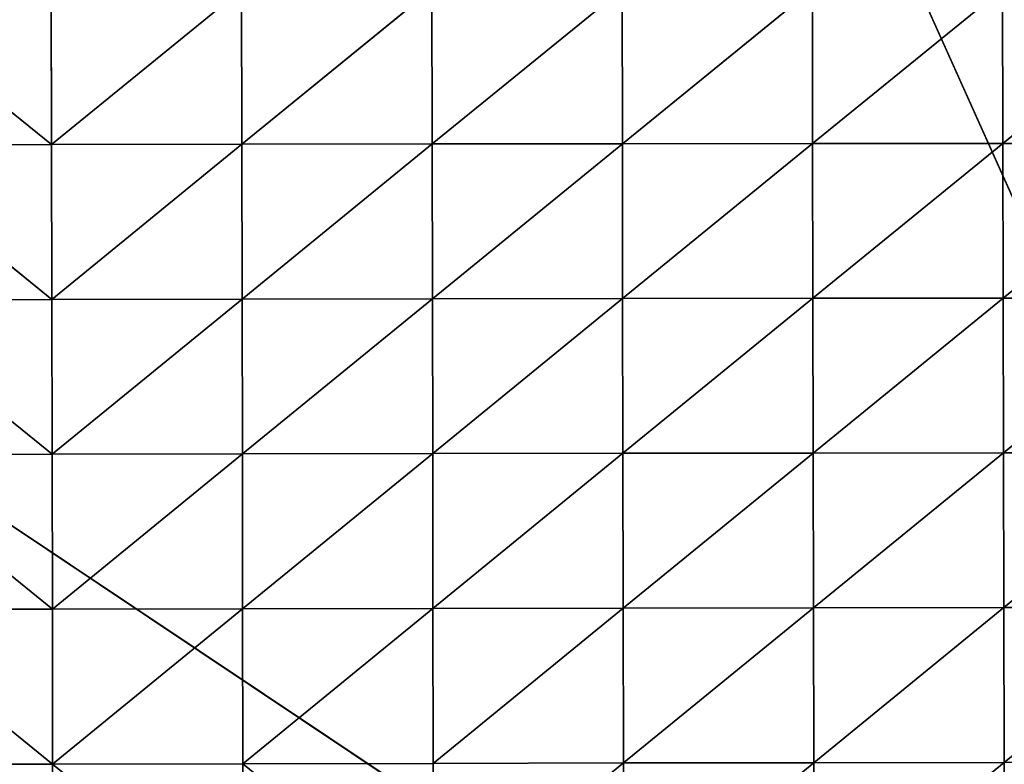
# Model space of a CAD drawing. Extents: x -930 to 930, y -424 to 410.
# Drawn here: x 510 to 631, y -353 to -261 of the extents above; entities that cross this region are included whole.
import ezdxf

# ---------------------------------------------------------------- set-up
doc = ezdxf.new("R2010")
doc.units = 0
doc.header["$LTSCALE"] = 25.4
doc.layers.get('0').update_dxf_attribs({"color": 13, "linetype": 'CONTINUOUS'})

# ---------------------------------------------------------------- blocks, each defined once
blk = doc.blocks.new('MESH-45')
at = {"color": 0}
for p, q in [((24870.8, 10827.5, 6537.3), (25465.4, 10817.3, 7018.9)), ((24870.8, 10827.5, 6537.3), (25465.4, 10817.3, 7018.9)), ((25466.3, 10804, 7501.8), (24871.8, 10818.4, 7020.1)), ((24871.8, 10818.4, 7020.1), (25465.4, 10817.3, 7018.9)), ((24871.8, 10818.4, 7020.1), (25465.4, 10817.3, 7018.9)), ((25466.3, 10804, 7501.8), (24871.8, 10818.4, 7020.1)), ((25465.4, 10817.3, 7018.9), (25464.4, 10826, 6536.1)), ((25465.4, 10817.3, 7018.9), (25464.4, 10826, 6536.1)), ((25465.4, 10817.3, 7018.9), (26058, 10819, 6535.1)), ((25465.4, 10817.3, 7018.9), (26058, 10819, 6535.1)), ((25465.4, 10817.3, 7018.9), (25466.3, 10804, 7501.8)), ((26059, 10811.6, 7017.8), (25465.4, 10817.3, 7018.9)), ((26059, 10811.6, 7017.8), (25465.4, 10817.3, 7018.9)), ((25465.4, 10817.3, 7018.9), (25466.3, 10804, 7501.8)), ((25466.3, 10804, 7501.8), (26059, 10811.6, 7017.8)), ((25466.3, 10804, 7501.8), (26059, 10811.6, 7017.8)), ((26058, 10819, 6535.1), (26059, 10811.6, 7017.8)), ((26058, 10819, 6535.1), (26059, 10811.6, 7017.8)), ((26652.6, 10799.9, 7016.9), (26059, 10811.6, 7017.8)), ((26059, 10811.6, 7017.8), (26059.9, 10799.4, 7500.7)), ((26651.6, 10805.2, 6534.2), (26059, 10811.6, 7017.8)), ((26652.6, 10799.9, 7016.9), (26059, 10811.6, 7017.8)), ((26651.6, 10805.2, 6534.2), (26059, 10811.6, 7017.8)), ((26059, 10811.6, 7017.8), (26059.9, 10799.4, 7500.7)), ((24872.7, 10804.6, 7503), (25466.3, 10804, 7501.8)), ((24872.7, 10804.6, 7503), (25466.3, 10804, 7501.8)), ((24872.7, 10804.6, 7503), (25467.2, 10785.7, 7984.9)), ((24872.7, 10804.6, 7503), (25467.2, 10785.7, 7984.9)), ((25468.2, 10762.8, 8468.1), (24873.6, 10786.1, 7986.1)), ((24873.6, 10786.1, 7986.1), (25467.2, 10785.7, 7984.9)), ((24873.6, 10786.1, 7986.1), (25467.2, 10785.7, 7984.9)), ((25468.2, 10762.8, 8468.1), (24873.6, 10786.1, 7986.1)), ((25467.2, 10785.7, 7984.9), (25466.3, 10804, 7501.8)), ((25466.3, 10804, 7501.8), (26059.9, 10799.4, 7500.7)), ((25466.3, 10804, 7501.8), (26059.9, 10799.4, 7500.7)), ((25467.2, 10785.7, 7984.9), (25466.3, 10804, 7501.8)), ((26059.9, 10799.4, 7500.7), (25467.2, 10785.7, 7984.9)), ((26059.9, 10799.4, 7500.7), (25467.2, 10785.7, 7984.9)), ((25467.2, 10785.7, 7984.9), (26060.9, 10782.3, 7983.8)), ((25467.2, 10785.7, 7984.9), (25468.2, 10762.8, 8468.1)), ((25467.2, 10785.7, 7984.9), (26060.9, 10782.3, 7983.8)), ((25467.2, 10785.7, 7984.9), (25468.2, 10762.8, 8468.1)), ((25468.2, 10762.8, 8468.1), (26060.9, 10782.3, 7983.8)), ((25468.2, 10762.8, 8468.1), (26060.9, 10782.3, 7983.8)), ((26059.9, 10799.4, 7500.7), (26652.6, 10799.9, 7016.9)), ((26059.9, 10799.4, 7500.7), (26652.6, 10799.9, 7016.9)), ((26653.5, 10789.9, 7499.8), (26059.9, 10799.4, 7500.7)), ((26059.9, 10799.4, 7500.7), (26060.9, 10782.3, 7983.8)), ((26059.9, 10799.4, 7500.7), (26060.9, 10782.3, 7983.8)), ((26653.5, 10789.9, 7499.8), (26059.9, 10799.4, 7500.7)), ((26060.9, 10782.3, 7983.8), (26653.5, 10789.9, 7499.8)), ((26060.9, 10782.3, 7983.8), (26653.5, 10789.9, 7499.8)), ((26060.9, 10782.3, 7983.8), (26654.5, 10775.1, 7982.7)), ((26060.9, 10782.3, 7983.8), (26654.5, 10775.1, 7982.7)), ((26060.9, 10782.3, 7983.8), (26061.8, 10760.5, 8467)), ((26060.9, 10782.3, 7983.8), (26061.8, 10760.5, 8467)), ((26651.6, 10805.2, 6534.2), (26652.6, 10799.9, 7016.9)), ((26651.6, 10805.2, 6534.2), (26652.6, 10799.9, 7016.9)), ((26652.6, 10799.9, 7016.9), (27245.2, 10783.5, 6533.6)), ((27246.2, 10781, 7016.2), (26652.6, 10799.9, 7016.9)), ((26652.6, 10799.9, 7016.9), (26653.5, 10789.9, 7499.8)), ((26652.6, 10799.9, 7016.9), (26653.5, 10789.9, 7499.8)), ((26652.6, 10799.9, 7016.9), (27245.2, 10783.5, 6533.6)), ((27246.2, 10781, 7016.2), (26652.6, 10799.9, 7016.9)), ((26653.5, 10789.9, 7499.8), (26654.5, 10775.1, 7982.7)), ((27247.1, 10774.2, 7499), (26653.5, 10789.9, 7499.8)), ((27247.1, 10774.2, 7499), (26653.5, 10789.9, 7499.8)), ((27246.2, 10781, 7016.2), (26653.5, 10789.9, 7499.8)), ((27246.2, 10781, 7016.2), (26653.5, 10789.9, 7499.8)), ((26653.5, 10789.9, 7499.8), (26654.5, 10775.1, 7982.7)), ((27245.2, 10783.5, 6533.6), (27246.2, 10781, 7016.2)), ((27245.2, 10783.5, 6533.6), (27246.2, 10781, 7016.2)), ((27838.8, 10752.5, 6533.3), (27246.2, 10781, 7016.2)), ((27246.2, 10781, 7016.2), (27839.7, 10753.6, 7015.8)), ((27246.2, 10781, 7016.2), (27839.7, 10753.6, 7015.8)), ((27246.2, 10781, 7016.2), (27247.1, 10774.2, 7499)), ((27246.2, 10781, 7016.2), (27247.1, 10774.2, 7499)), ((27838.8, 10752.5, 6533.3), (27246.2, 10781, 7016.2)), ((24874.5, 10763, 8469.4), (25469.1, 10735.6, 8951.5)), ((25468.2, 10762.8, 8468.1), (24874.5, 10763, 8469.4)), ((24874.5, 10763, 8469.4), (25469.1, 10735.6, 8951.5)), ((25468.2, 10762.8, 8468.1), (24874.5, 10763, 8469.4)), ((25469.1, 10735.6, 8951.5), (25468.2, 10762.8, 8468.1)), ((25468.2, 10762.8, 8468.1), (26061.8, 10760.5, 8467)), ((25468.2, 10762.8, 8468.1), (26061.8, 10760.5, 8467)), ((25469.1, 10735.6, 8951.5), (25468.2, 10762.8, 8468.1)), ((25469.1, 10735.6, 8951.5), (26061.8, 10760.5, 8467)), ((25469.1, 10735.6, 8951.5), (26061.8, 10760.5, 8467)), ((26654.5, 10775.1, 7982.7), (26061.8, 10760.5, 8467)), ((26654.5, 10775.1, 7982.7), (26061.8, 10760.5, 8467)), ((26655.4, 10755.5, 8465.9), (26061.8, 10760.5, 8467)), ((26061.8, 10760.5, 8467), (26062.7, 10734.4, 8950.3)), ((26655.4, 10755.5, 8465.9), (26061.8, 10760.5, 8467)), ((26061.8, 10760.5, 8467), (26062.7, 10734.4, 8950.3)), ((26062.7, 10734.4, 8950.3), (26655.4, 10755.5, 8465.9)), ((26062.7, 10734.4, 8950.3), (26655.4, 10755.5, 8465.9)), ((26654.5, 10775.1, 7982.7), (27247.1, 10774.2, 7499)), ((26654.5, 10775.1, 7982.7), (27247.1, 10774.2, 7499)), ((26654.5, 10775.1, 7982.7), (27248.1, 10762.9, 7981.9)), ((26655.4, 10755.5, 8465.9), (26654.5, 10775.1, 7982.7)), ((26655.4, 10755.5, 8465.9), (26654.5, 10775.1, 7982.7)), ((26654.5, 10775.1, 7982.7), (27248.1, 10762.9, 7981.9)), ((27248.1, 10762.9, 7981.9), (26655.4, 10755.5, 8465.9)), ((27248.1, 10762.9, 7981.9), (26655.4, 10755.5, 8465.9)), ((26655.4, 10755.5, 8465.9), (27249, 10747, 8464.9)), ((26655.4, 10755.5, 8465.9), (27249, 10747, 8464.9)), ((26655.4, 10755.5, 8465.9), (26656.3, 10731.9, 8949.1)), ((26655.4, 10755.5, 8465.9), (26656.3, 10731.9, 8949.1)), ((27247.1, 10774.2, 7499), (27839.7, 10753.6, 7015.8)), ((27840.7, 10751, 7498.4), (27247.1, 10774.2, 7499)), ((27247.1, 10774.2, 7499), (27248.1, 10762.9, 7981.9)), ((27247.1, 10774.2, 7499), (27248.1, 10762.9, 7981.9)), ((27247.1, 10774.2, 7499), (27839.7, 10753.6, 7015.8)), ((27840.7, 10751, 7498.4), (27247.1, 10774.2, 7499)), ((27249, 10747, 8464.9), (27248.1, 10762.9, 7981.9)), ((27841.7, 10744.4, 7981.2), (27248.1, 10762.9, 7981.9)), ((27249, 10747, 8464.9), (27248.1, 10762.9, 7981.9)), ((27840.7, 10751, 7498.4), (27248.1, 10762.9, 7981.9)), ((27841.7, 10744.4, 7981.2), (27248.1, 10762.9, 7981.9)), ((27840.7, 10751, 7498.4), (27248.1, 10762.9, 7981.9)), ((27838.8, 10752.5, 6533.3), (27839.7, 10753.6, 7015.8)), ((27838.8, 10752.5, 6533.3), (27839.7, 10753.6, 7015.8)), ((27839.7, 10753.6, 7015.8), (28432.3, 10711.8, 6533.3)), ((28433.3, 10717.2, 7015.7), (27839.7, 10753.6, 7015.8)), ((27839.7, 10753.6, 7015.8), (27840.7, 10751, 7498.4)), ((27839.7, 10753.6, 7015.8), (27840.7, 10751, 7498.4)), ((27839.7, 10753.6, 7015.8), (28432.3, 10711.8, 6533.3)), ((28433.3, 10717.2, 7015.7), (27839.7, 10753.6, 7015.8)), ((27840.7, 10751, 7498.4), (28434.3, 10719.7, 7498.1)), ((28433.3, 10717.2, 7015.7), (27840.7, 10751, 7498.4)), ((27840.7, 10751, 7498.4), (28434.3, 10719.7, 7498.1)), ((27840.7, 10751, 7498.4), (27841.7, 10744.4, 7981.2)), ((27840.7, 10751, 7498.4), (27841.7, 10744.4, 7981.2)), ((28433.3, 10717.2, 7015.7), (27840.7, 10751, 7498.4)), ((25469.1, 10735.6, 8951.5), (24875.4, 10735.8, 8952.7)), ((25469.1, 10735.6, 8951.5), (24875.4, 10735.8, 8952.7)), ((25469.9, 10705.4, 9434.9), (25469.1, 10735.6, 8951.5)), ((25469.1, 10735.6, 8951.5), (26062.7, 10734.4, 8950.3)), ((25469.1, 10735.6, 8951.5), (26062.7, 10734.4, 8950.3)), ((25469.1, 10735.6, 8951.5), (26063.6, 10705.3, 9433.7)), ((25469.1, 10735.6, 8951.5), (26063.6, 10705.3, 9433.7)), ((25469.9, 10705.4, 9434.9), (25469.1, 10735.6, 8951.5)), ((26062.7, 10734.4, 8950.3), (26656.3, 10731.9, 8949.1)), ((26657.2, 10705.1, 9432.5), (26062.7, 10734.4, 8950.3)), ((26062.7, 10734.4, 8950.3), (26063.6, 10705.3, 9433.7)), ((26062.7, 10734.4, 8950.3), (26656.3, 10731.9, 8949.1)), ((26657.2, 10705.1, 9432.5), (26062.7, 10734.4, 8950.3)), ((26062.7, 10734.4, 8950.3), (26063.6, 10705.3, 9433.7)), ((26656.3, 10731.9, 8949.1), (27249, 10747, 8464.9)), ((26656.3, 10731.9, 8949.1), (27249, 10747, 8464.9)), ((26656.3, 10731.9, 8949.1), (27249.9, 10727.2, 8948)), ((26657.2, 10705.1, 9432.5), (26656.3, 10731.9, 8949.1)), ((26657.2, 10705.1, 9432.5), (26656.3, 10731.9, 8949.1)), ((26656.3, 10731.9, 8949.1), (27249.9, 10727.2, 8948)), ((27249.9, 10727.2, 8948), (26657.2, 10705.1, 9432.5)), ((27249.9, 10727.2, 8948), (26657.2, 10705.1, 9432.5)), ((27249, 10747, 8464.9), (27841.7, 10744.4, 7981.2)), ((27249, 10747, 8464.9), (27841.7, 10744.4, 7981.2)), ((27249, 10747, 8464.9), (27842.6, 10733.8, 8464)), ((27249.9, 10727.2, 8948), (27249, 10747, 8464.9)), ((27249.9, 10727.2, 8948), (27249, 10747, 8464.9)), ((27249, 10747, 8464.9), (27842.6, 10733.8, 8464)), ((27842.6, 10733.8, 8464), (27249.9, 10727.2, 8948)), ((27842.6, 10733.8, 8464), (27249.9, 10727.2, 8948)), ((27843.5, 10719.3, 8947), (27249.9, 10727.2, 8948)), ((27249.9, 10727.2, 8948), (27250.8, 10704.2, 9431.2)), ((27249.9, 10727.2, 8948), (27250.8, 10704.2, 9431.2)), ((27843.5, 10719.3, 8947), (27249.9, 10727.2, 8948)), ((27250.8, 10704.2, 9431.2), (27843.5, 10719.3, 8947)), ((27250.8, 10704.2, 9431.2), (27843.5, 10719.3, 8947)), ((27841.7, 10744.4, 7981.2), (28434.3, 10719.7, 7498.1)), ((27841.7, 10744.4, 7981.2), (28434.3, 10719.7, 7498.1)), ((27841.7, 10744.4, 7981.2), (28435.2, 10718.9, 7980.7)), ((27841.7, 10744.4, 7981.2), (28435.2, 10718.9, 7980.7)), ((27841.7, 10744.4, 7981.2), (27842.6, 10733.8, 8464)), ((27841.7, 10744.4, 7981.2), (27842.6, 10733.8, 8464)), ((27842.6, 10733.8, 8464), (28435.2, 10718.9, 7980.7)), ((28436.2, 10714.7, 8463.4), (27842.6, 10733.8, 8464)), ((27842.6, 10733.8, 8464), (27843.5, 10719.3, 8947)), ((27842.6, 10733.8, 8464), (27843.5, 10719.3, 8947)), ((27842.6, 10733.8, 8464), (28435.2, 10718.9, 7980.7)), ((28436.2, 10714.7, 8463.4), (27842.6, 10733.8, 8464)), ((28436.2, 10714.7, 8463.4), (27843.5, 10719.3, 8947)), ((27843.5, 10719.3, 8947), (28437.1, 10707.1, 8946.1)), ((28436.2, 10714.7, 8463.4), (27843.5, 10719.3, 8947)), ((27844.5, 10701.8, 9430.1), (27843.5, 10719.3, 8947)), ((27844.5, 10701.8, 9430.1), (27843.5, 10719.3, 8947)), ((27843.5, 10719.3, 8947), (28437.1, 10707.1, 8946.1)), ((28434.3, 10719.7, 7498.1), (28433.3, 10717.2, 7015.7)), ((28434.3, 10719.7, 7498.1), (28433.3, 10717.2, 7015.7)), ((28434.3, 10719.7, 7498.1), (29026.8, 10672.4, 7015.7)), ((28434.3, 10719.7, 7498.1), (29026.8, 10672.4, 7015.7)), ((28434.3, 10719.7, 7498.1), (29027.8, 10680.5, 7498.1)), ((28434.3, 10719.7, 7498.1), (29027.8, 10680.5, 7498.1)), ((28434.3, 10719.7, 7498.1), (28435.2, 10718.9, 7980.7)), ((28434.3, 10719.7, 7498.1), (28435.2, 10718.9, 7980.7)), ((28435.2, 10718.9, 7980.7), (29027.8, 10680.5, 7498.1)), ((29028.8, 10686.2, 7980.4), (28435.2, 10718.9, 7980.7)), ((28435.2, 10718.9, 7980.7), (28436.2, 10714.7, 8463.4)), ((28435.2, 10718.9, 7980.7), (28436.2, 10714.7, 8463.4)), ((28435.2, 10718.9, 7980.7), (29027.8, 10680.5, 7498.1)), ((29028.8, 10686.2, 7980.4), (28435.2, 10718.9, 7980.7)), ((28437.1, 10707.1, 8946.1), (27844.5, 10701.8, 9430.1)), ((28437.1, 10707.1, 8946.1), (27844.5, 10701.8, 9430.1)), ((28432.3, 10711.8, 6533.3), (28433.3, 10717.2, 7015.7)), ((28432.3, 10711.8, 6533.3), (28433.3, 10717.2, 7015.7)), ((29026.8, 10672.4, 7015.7), (28433.3, 10717.2, 7015.7)), ((29025.8, 10662.2, 6533.5), (28433.3, 10717.2, 7015.7)), ((29026.8, 10672.4, 7015.7), (28433.3, 10717.2, 7015.7)), ((29025.8, 10662.2, 6533.5), (28433.3, 10717.2, 7015.7)), ((29028.8, 10686.2, 7980.4), (28436.2, 10714.7, 8463.4)), ((28436.2, 10714.7, 8463.4), (29029.7, 10689.3, 8462.9)), ((28437.1, 10707.1, 8946.1), (28436.2, 10714.7, 8463.4)), ((28437.1, 10707.1, 8946.1), (28436.2, 10714.7, 8463.4)), ((28436.2, 10714.7, 8463.4), (29029.7, 10689.3, 8462.9)), ((29028.8, 10686.2, 7980.4), (28436.2, 10714.7, 8463.4)), ((28437.1, 10707.1, 8946.1), (28438.1, 10696.6, 9429)), ((29030.7, 10689.6, 8945.4), (28437.1, 10707.1, 8946.1)), ((29030.7, 10689.6, 8945.4), (28437.1, 10707.1, 8946.1)), ((29029.7, 10689.3, 8462.9), (28437.1, 10707.1, 8946.1)), ((28437.1, 10707.1, 8946.1), (28438.1, 10696.6, 9429)), ((29029.7, 10689.3, 8462.9), (28437.1, 10707.1, 8946.1)), ((23660.6, 6985, -3507.4), (29957.4, 6985, 10509.4)), ((23660.6, 6985, -3507.4), (29957.4, 6985, 10509.4))]:
    blk.add_line(p, q, dxfattribs=at)
at = {"color": 253}
mesh = blk.add_polyface(dxfattribs=at)
corners = [(25465.4, 10817.3, 7018.9), (25464.4, 10826, 6536.1), (24870.8, 10827.5, 6537.3)]
mesh.append_faces([[corners[k] for k in face] for face in [(0, 1, 2)]], dxfattribs={"color": 253})
mesh = blk.add_polyface(dxfattribs=at)
corners = [(24871.8, 10818.4, 7020.1), (25465.4, 10817.3, 7018.9), (24870.8, 10827.5, 6537.3)]
mesh.append_faces([[corners[k] for k in face] for face in [(0, 1, 2)]], dxfattribs={"color": 253})
mesh = blk.add_polyface(dxfattribs=at)
corners = [(24872.7, 10804.6, 7503), (25466.3, 10804, 7501.8), (24871.8, 10818.4, 7020.1)]
mesh.append_faces([[corners[k] for k in face] for face in [(0, 1, 2)]], dxfattribs={"color": 253})
mesh = blk.add_polyface(dxfattribs=at)
corners = [(25466.3, 10804, 7501.8), (25465.4, 10817.3, 7018.9), (24871.8, 10818.4, 7020.1)]
mesh.append_faces([[corners[k] for k in face] for face in [(0, 1, 2)]], dxfattribs={"color": 253})
mesh = blk.add_polyface(dxfattribs=at)
corners = [(25465.4, 10817.3, 7018.9), (26058, 10819, 6535.1), (25464.4, 10826, 6536.1)]
mesh.append_faces([[corners[k] for k in face] for face in [(0, 1, 2)]], dxfattribs={"color": 253})
mesh = blk.add_polyface(dxfattribs=at)
corners = [(25465.4, 10817.3, 7018.9), (26059, 10811.6, 7017.8), (26058, 10819, 6535.1)]
mesh.append_faces([[corners[k] for k in face] for face in [(0, 1, 2)]], dxfattribs={"color": 253})
mesh = blk.add_polyface(dxfattribs=at)
corners = [(25466.3, 10804, 7501.8), (26059, 10811.6, 7017.8), (25465.4, 10817.3, 7018.9)]
mesh.append_faces([[corners[k] for k in face] for face in [(0, 1, 2)]], dxfattribs={"color": 253})
mesh = blk.add_polyface(dxfattribs=at)
corners = [(25466.3, 10804, 7501.8), (26059.9, 10799.4, 7500.7), (26059, 10811.6, 7017.8)]
mesh.append_faces([[corners[k] for k in face] for face in [(0, 1, 2)]], dxfattribs={"color": 253})
mesh = blk.add_polyface(dxfattribs=at)
corners = [(26059, 10811.6, 7017.8), (26651.6, 10805.2, 6534.2), (26058, 10819, 6535.1)]
mesh.append_faces([[corners[k] for k in face] for face in [(0, 1, 2)]], dxfattribs={"color": 253})
mesh = blk.add_polyface(dxfattribs=at)
corners = [(26059.9, 10799.4, 7500.7), (26652.6, 10799.9, 7016.9), (26059, 10811.6, 7017.8)]
mesh.append_faces([[corners[k] for k in face] for face in [(0, 1, 2)]], dxfattribs={"color": 253})
mesh = blk.add_polyface(dxfattribs=at)
corners = [(26059, 10811.6, 7017.8), (26652.6, 10799.9, 7016.9), (26651.6, 10805.2, 6534.2)]
mesh.append_faces([[corners[k] for k in face] for face in [(0, 1, 2)]], dxfattribs={"color": 253})
mesh = blk.add_polyface(dxfattribs=at)
corners = [(25467.2, 10785.7, 7984.9), (25466.3, 10804, 7501.8), (24872.7, 10804.6, 7503)]
mesh.append_faces([[corners[k] for k in face] for face in [(0, 1, 2)]], dxfattribs={"color": 253})
mesh = blk.add_polyface(dxfattribs=at)
corners = [(24873.6, 10786.1, 7986.1), (25467.2, 10785.7, 7984.9), (24872.7, 10804.6, 7503)]
mesh.append_faces([[corners[k] for k in face] for face in [(0, 1, 2)]], dxfattribs={"color": 253})
mesh = blk.add_polyface(dxfattribs=at)
corners = [(24874.5, 10763, 8469.4), (25468.2, 10762.8, 8468.1), (24873.6, 10786.1, 7986.1)]
mesh.append_faces([[corners[k] for k in face] for face in [(0, 1, 2)]], dxfattribs={"color": 253})
mesh = blk.add_polyface(dxfattribs=at)
corners = [(25468.2, 10762.8, 8468.1), (25467.2, 10785.7, 7984.9), (24873.6, 10786.1, 7986.1)]
mesh.append_faces([[corners[k] for k in face] for face in [(0, 1, 2)]], dxfattribs={"color": 253})
mesh = blk.add_polyface(dxfattribs=at)
corners = [(25467.2, 10785.7, 7984.9), (26059.9, 10799.4, 7500.7), (25466.3, 10804, 7501.8)]
mesh.append_faces([[corners[k] for k in face] for face in [(0, 1, 2)]], dxfattribs={"color": 253})
mesh = blk.add_polyface(dxfattribs=at)
corners = [(25467.2, 10785.7, 7984.9), (26060.9, 10782.3, 7983.8), (26059.9, 10799.4, 7500.7)]
mesh.append_faces([[corners[k] for k in face] for face in [(0, 1, 2)]], dxfattribs={"color": 253})
mesh = blk.add_polyface(dxfattribs=at)
corners = [(25468.2, 10762.8, 8468.1), (26060.9, 10782.3, 7983.8), (25467.2, 10785.7, 7984.9)]
mesh.append_faces([[corners[k] for k in face] for face in [(0, 1, 2)]], dxfattribs={"color": 253})
mesh = blk.add_polyface(dxfattribs=at)
corners = [(25468.2, 10762.8, 8468.1), (26061.8, 10760.5, 8467), (26060.9, 10782.3, 7983.8)]
mesh.append_faces([[corners[k] for k in face] for face in [(0, 1, 2)]], dxfattribs={"color": 253})
mesh = blk.add_polyface(dxfattribs=at)
corners = [(26059.9, 10799.4, 7500.7), (26653.5, 10789.9, 7499.8), (26652.6, 10799.9, 7016.9)]
mesh.append_faces([[corners[k] for k in face] for face in [(0, 1, 2)]], dxfattribs={"color": 253})
mesh = blk.add_polyface(dxfattribs=at)
corners = [(26060.9, 10782.3, 7983.8), (26653.5, 10789.9, 7499.8), (26059.9, 10799.4, 7500.7)]
mesh.append_faces([[corners[k] for k in face] for face in [(0, 1, 2)]], dxfattribs={"color": 253})
mesh = blk.add_polyface(dxfattribs=at)
corners = [(26060.9, 10782.3, 7983.8), (26654.5, 10775.1, 7982.7), (26653.5, 10789.9, 7499.8)]
mesh.append_faces([[corners[k] for k in face] for face in [(0, 1, 2)]], dxfattribs={"color": 253})
mesh = blk.add_polyface(dxfattribs=at)
corners = [(26061.8, 10760.5, 8467), (26654.5, 10775.1, 7982.7), (26060.9, 10782.3, 7983.8)]
mesh.append_faces([[corners[k] for k in face] for face in [(0, 1, 2)]], dxfattribs={"color": 253})
mesh = blk.add_polyface(dxfattribs=at)
corners = [(26652.6, 10799.9, 7016.9), (27245.2, 10783.5, 6533.6), (26651.6, 10805.2, 6534.2)]
mesh.append_faces([[corners[k] for k in face] for face in [(0, 1, 2)]], dxfattribs={"color": 253})
mesh = blk.add_polyface(dxfattribs=at)
corners = [(26653.5, 10789.9, 7499.8), (27246.2, 10781, 7016.2), (26652.6, 10799.9, 7016.9)]
mesh.append_faces([[corners[k] for k in face] for face in [(0, 1, 2)]], dxfattribs={"color": 253})
mesh = blk.add_polyface(dxfattribs=at)
corners = [(26652.6, 10799.9, 7016.9), (27246.2, 10781, 7016.2), (27245.2, 10783.5, 6533.6)]
mesh.append_faces([[corners[k] for k in face] for face in [(0, 1, 2)]], dxfattribs={"color": 253})
mesh = blk.add_polyface(dxfattribs=at)
corners = [(26654.5, 10775.1, 7982.7), (27247.1, 10774.2, 7499), (26653.5, 10789.9, 7499.8)]
mesh.append_faces([[corners[k] for k in face] for face in [(0, 1, 2)]], dxfattribs={"color": 253})
mesh = blk.add_polyface(dxfattribs=at)
corners = [(26653.5, 10789.9, 7499.8), (27247.1, 10774.2, 7499), (27246.2, 10781, 7016.2)]
mesh.append_faces([[corners[k] for k in face] for face in [(0, 1, 2)]], dxfattribs={"color": 253})
mesh = blk.add_polyface(dxfattribs=at)
corners = [(27246.2, 10781, 7016.2), (27838.8, 10752.5, 6533.3), (27245.2, 10783.5, 6533.6)]
mesh.append_faces([[corners[k] for k in face] for face in [(0, 1, 2)]], dxfattribs={"color": 253})
mesh = blk.add_polyface(dxfattribs=at)
corners = [(27246.2, 10781, 7016.2), (27839.7, 10753.6, 7015.8), (27838.8, 10752.5, 6533.3)]
mesh.append_faces([[corners[k] for k in face] for face in [(0, 1, 2)]], dxfattribs={"color": 253})
mesh = blk.add_polyface(dxfattribs=at)
corners = [(27247.1, 10774.2, 7499), (27839.7, 10753.6, 7015.8), (27246.2, 10781, 7016.2)]
mesh.append_faces([[corners[k] for k in face] for face in [(0, 1, 2)]], dxfattribs={"color": 253})
mesh = blk.add_polyface(dxfattribs=at)
corners = [(25469.1, 10735.6, 8951.5), (25468.2, 10762.8, 8468.1), (24874.5, 10763, 8469.4)]
mesh.append_faces([[corners[k] for k in face] for face in [(0, 1, 2)]], dxfattribs={"color": 253})
mesh = blk.add_polyface(dxfattribs=at)
corners = [(24875.4, 10735.8, 8952.7), (25469.1, 10735.6, 8951.5), (24874.5, 10763, 8469.4)]
mesh.append_faces([[corners[k] for k in face] for face in [(0, 1, 2)]], dxfattribs={"color": 253})
mesh = blk.add_polyface(dxfattribs=at)
corners = [(25469.1, 10735.6, 8951.5), (26061.8, 10760.5, 8467), (25468.2, 10762.8, 8468.1)]
mesh.append_faces([[corners[k] for k in face] for face in [(0, 1, 2)]], dxfattribs={"color": 253})
mesh = blk.add_polyface(dxfattribs=at)
corners = [(25469.1, 10735.6, 8951.5), (26062.7, 10734.4, 8950.3), (26061.8, 10760.5, 8467)]
mesh.append_faces([[corners[k] for k in face] for face in [(0, 1, 2)]], dxfattribs={"color": 253})
mesh = blk.add_polyface(dxfattribs=at)
corners = [(26061.8, 10760.5, 8467), (26655.4, 10755.5, 8465.9), (26654.5, 10775.1, 7982.7)]
mesh.append_faces([[corners[k] for k in face] for face in [(0, 1, 2)]], dxfattribs={"color": 253})
mesh = blk.add_polyface(dxfattribs=at)
corners = [(26062.7, 10734.4, 8950.3), (26655.4, 10755.5, 8465.9), (26061.8, 10760.5, 8467)]
mesh.append_faces([[corners[k] for k in face] for face in [(0, 1, 2)]], dxfattribs={"color": 253})
mesh = blk.add_polyface(dxfattribs=at)
corners = [(26062.7, 10734.4, 8950.3), (26656.3, 10731.9, 8949.1), (26655.4, 10755.5, 8465.9)]
mesh.append_faces([[corners[k] for k in face] for face in [(0, 1, 2)]], dxfattribs={"color": 253})
mesh = blk.add_polyface(dxfattribs=at)
corners = [(26654.5, 10775.1, 7982.7), (27248.1, 10762.9, 7981.9), (27247.1, 10774.2, 7499)]
mesh.append_faces([[corners[k] for k in face] for face in [(0, 1, 2)]], dxfattribs={"color": 253})
mesh = blk.add_polyface(dxfattribs=at)
corners = [(26655.4, 10755.5, 8465.9), (27248.1, 10762.9, 7981.9), (26654.5, 10775.1, 7982.7)]
mesh.append_faces([[corners[k] for k in face] for face in [(0, 1, 2)]], dxfattribs={"color": 253})
mesh = blk.add_polyface(dxfattribs=at)
corners = [(26655.4, 10755.5, 8465.9), (27249, 10747, 8464.9), (27248.1, 10762.9, 7981.9)]
mesh.append_faces([[corners[k] for k in face] for face in [(0, 1, 2)]], dxfattribs={"color": 253})
mesh = blk.add_polyface(dxfattribs=at)
corners = [(26656.3, 10731.9, 8949.1), (27249, 10747, 8464.9), (26655.4, 10755.5, 8465.9)]
mesh.append_faces([[corners[k] for k in face] for face in [(0, 1, 2)]], dxfattribs={"color": 253})
mesh = blk.add_polyface(dxfattribs=at)
corners = [(27248.1, 10762.9, 7981.9), (27840.7, 10751, 7498.4), (27247.1, 10774.2, 7499)]
mesh.append_faces([[corners[k] for k in face] for face in [(0, 1, 2)]], dxfattribs={"color": 253})
mesh = blk.add_polyface(dxfattribs=at)
corners = [(27247.1, 10774.2, 7499), (27840.7, 10751, 7498.4), (27839.7, 10753.6, 7015.8)]
mesh.append_faces([[corners[k] for k in face] for face in [(0, 1, 2)]], dxfattribs={"color": 253})
mesh = blk.add_polyface(dxfattribs=at)
corners = [(27249, 10747, 8464.9), (27841.7, 10744.4, 7981.2), (27248.1, 10762.9, 7981.9)]
mesh.append_faces([[corners[k] for k in face] for face in [(0, 1, 2)]], dxfattribs={"color": 253})
mesh = blk.add_polyface(dxfattribs=at)
corners = [(27248.1, 10762.9, 7981.9), (27841.7, 10744.4, 7981.2), (27840.7, 10751, 7498.4)]
mesh.append_faces([[corners[k] for k in face] for face in [(0, 1, 2)]], dxfattribs={"color": 253})
mesh = blk.add_polyface(dxfattribs=at)
corners = [(27839.7, 10753.6, 7015.8), (28432.3, 10711.8, 6533.3), (27838.8, 10752.5, 6533.3)]
mesh.append_faces([[corners[k] for k in face] for face in [(0, 1, 2)]], dxfattribs={"color": 253})
mesh = blk.add_polyface(dxfattribs=at)
corners = [(27840.7, 10751, 7498.4), (28433.3, 10717.2, 7015.7), (27839.7, 10753.6, 7015.8)]
mesh.append_faces([[corners[k] for k in face] for face in [(0, 1, 2)]], dxfattribs={"color": 253})
mesh = blk.add_polyface(dxfattribs=at)
corners = [(27839.7, 10753.6, 7015.8), (28433.3, 10717.2, 7015.7), (28432.3, 10711.8, 6533.3)]
mesh.append_faces([[corners[k] for k in face] for face in [(0, 1, 2)]], dxfattribs={"color": 253})
mesh = blk.add_polyface(dxfattribs=at)
corners = [(27840.7, 10751, 7498.4), (28434.3, 10719.7, 7498.1), (28433.3, 10717.2, 7015.7)]
mesh.append_faces([[corners[k] for k in face] for face in [(0, 1, 2)]], dxfattribs={"color": 253})
mesh = blk.add_polyface(dxfattribs=at)
corners = [(27841.7, 10744.4, 7981.2), (28434.3, 10719.7, 7498.1), (27840.7, 10751, 7498.4)]
mesh.append_faces([[corners[k] for k in face] for face in [(0, 1, 2)]], dxfattribs={"color": 253})
mesh = blk.add_polyface(dxfattribs=at)
corners = [(25469.9, 10705.4, 9434.9), (25469.1, 10735.6, 8951.5), (24875.4, 10735.8, 8952.7)]
mesh.append_faces([[corners[k] for k in face] for face in [(0, 1, 2)]], dxfattribs={"color": 253})
mesh = blk.add_polyface(dxfattribs=at)
corners = [(26063.6, 10705.3, 9433.7), (26062.7, 10734.4, 8950.3), (25469.1, 10735.6, 8951.5)]
mesh.append_faces([[corners[k] for k in face] for face in [(0, 1, 2)]], dxfattribs={"color": 253})
mesh = blk.add_polyface(dxfattribs=at)
corners = [(25469.9, 10705.4, 9434.9), (26063.6, 10705.3, 9433.7), (25469.1, 10735.6, 8951.5)]
mesh.append_faces([[corners[k] for k in face] for face in [(0, 1, 2)]], dxfattribs={"color": 253})
mesh = blk.add_polyface(dxfattribs=at)
corners = [(26063.6, 10705.3, 9433.7), (26657.2, 10705.1, 9432.5), (26062.7, 10734.4, 8950.3)]
mesh.append_faces([[corners[k] for k in face] for face in [(0, 1, 2)]], dxfattribs={"color": 253})
mesh = blk.add_polyface(dxfattribs=at)
corners = [(26657.2, 10705.1, 9432.5), (26656.3, 10731.9, 8949.1), (26062.7, 10734.4, 8950.3)]
mesh.append_faces([[corners[k] for k in face] for face in [(0, 1, 2)]], dxfattribs={"color": 253})
mesh = blk.add_polyface(dxfattribs=at)
corners = [(26656.3, 10731.9, 8949.1), (27249.9, 10727.2, 8948), (27249, 10747, 8464.9)]
mesh.append_faces([[corners[k] for k in face] for face in [(0, 1, 2)]], dxfattribs={"color": 253})
mesh = blk.add_polyface(dxfattribs=at)
corners = [(26657.2, 10705.1, 9432.5), (27249.9, 10727.2, 8948), (26656.3, 10731.9, 8949.1)]
mesh.append_faces([[corners[k] for k in face] for face in [(0, 1, 2)]], dxfattribs={"color": 253})
mesh = blk.add_polyface(dxfattribs=at)
corners = [(26657.2, 10705.1, 9432.5), (27250.8, 10704.2, 9431.2), (27249.9, 10727.2, 8948)]
mesh.append_faces([[corners[k] for k in face] for face in [(0, 1, 2)]], dxfattribs={"color": 253})
mesh = blk.add_polyface(dxfattribs=at)
corners = [(27249, 10747, 8464.9), (27842.6, 10733.8, 8464), (27841.7, 10744.4, 7981.2)]
mesh.append_faces([[corners[k] for k in face] for face in [(0, 1, 2)]], dxfattribs={"color": 253})
mesh = blk.add_polyface(dxfattribs=at)
corners = [(27249.9, 10727.2, 8948), (27842.6, 10733.8, 8464), (27249, 10747, 8464.9)]
mesh.append_faces([[corners[k] for k in face] for face in [(0, 1, 2)]], dxfattribs={"color": 253})
mesh = blk.add_polyface(dxfattribs=at)
corners = [(27249.9, 10727.2, 8948), (27843.5, 10719.3, 8947), (27842.6, 10733.8, 8464)]
mesh.append_faces([[corners[k] for k in face] for face in [(0, 1, 2)]], dxfattribs={"color": 253})
mesh = blk.add_polyface(dxfattribs=at)
corners = [(27250.8, 10704.2, 9431.2), (27843.5, 10719.3, 8947), (27249.9, 10727.2, 8948)]
mesh.append_faces([[corners[k] for k in face] for face in [(0, 1, 2)]], dxfattribs={"color": 253})
mesh = blk.add_polyface(dxfattribs=at)
corners = [(27250.8, 10704.2, 9431.2), (27844.5, 10701.8, 9430.1), (27843.5, 10719.3, 8947)]
mesh.append_faces([[corners[k] for k in face] for face in [(0, 1, 2)]], dxfattribs={"color": 253})
mesh = blk.add_polyface(dxfattribs=at)
corners = [(27841.7, 10744.4, 7981.2), (28435.2, 10718.9, 7980.7), (28434.3, 10719.7, 7498.1)]
mesh.append_faces([[corners[k] for k in face] for face in [(0, 1, 2)]], dxfattribs={"color": 253})
mesh = blk.add_polyface(dxfattribs=at)
corners = [(27842.6, 10733.8, 8464), (28435.2, 10718.9, 7980.7), (27841.7, 10744.4, 7981.2)]
mesh.append_faces([[corners[k] for k in face] for face in [(0, 1, 2)]], dxfattribs={"color": 253})
mesh = blk.add_polyface(dxfattribs=at)
corners = [(27843.5, 10719.3, 8947), (28436.2, 10714.7, 8463.4), (27842.6, 10733.8, 8464)]
mesh.append_faces([[corners[k] for k in face] for face in [(0, 1, 2)]], dxfattribs={"color": 253})
mesh = blk.add_polyface(dxfattribs=at)
corners = [(27842.6, 10733.8, 8464), (28436.2, 10714.7, 8463.4), (28435.2, 10718.9, 7980.7)]
mesh.append_faces([[corners[k] for k in face] for face in [(0, 1, 2)]], dxfattribs={"color": 253})
mesh = blk.add_polyface(dxfattribs=at)
corners = [(27843.5, 10719.3, 8947), (28437.1, 10707.1, 8946.1), (28436.2, 10714.7, 8463.4)]
mesh.append_faces([[corners[k] for k in face] for face in [(0, 1, 2)]], dxfattribs={"color": 253})
mesh = blk.add_polyface(dxfattribs=at)
corners = [(27844.5, 10701.8, 9430.1), (28437.1, 10707.1, 8946.1), (27843.5, 10719.3, 8947)]
mesh.append_faces([[corners[k] for k in face] for face in [(0, 1, 2)]], dxfattribs={"color": 253})
mesh = blk.add_polyface(dxfattribs=at)
corners = [(28434.3, 10719.7, 7498.1), (29026.8, 10672.4, 7015.7), (28433.3, 10717.2, 7015.7)]
mesh.append_faces([[corners[k] for k in face] for face in [(0, 1, 2)]], dxfattribs={"color": 253})
mesh = blk.add_polyface(dxfattribs=at)
corners = [(28434.3, 10719.7, 7498.1), (29027.8, 10680.5, 7498.1), (29026.8, 10672.4, 7015.7)]
mesh.append_faces([[corners[k] for k in face] for face in [(0, 1, 2)]], dxfattribs={"color": 253})
mesh = blk.add_polyface(dxfattribs=at)
corners = [(28435.2, 10718.9, 7980.7), (29027.8, 10680.5, 7498.1), (28434.3, 10719.7, 7498.1)]
mesh.append_faces([[corners[k] for k in face] for face in [(0, 1, 2)]], dxfattribs={"color": 253})
mesh = blk.add_polyface(dxfattribs=at)
corners = [(28436.2, 10714.7, 8463.4), (29028.8, 10686.2, 7980.4), (28435.2, 10718.9, 7980.7)]
mesh.append_faces([[corners[k] for k in face] for face in [(0, 1, 2)]], dxfattribs={"color": 253})
mesh = blk.add_polyface(dxfattribs=at)
corners = [(28435.2, 10718.9, 7980.7), (29028.8, 10686.2, 7980.4), (29027.8, 10680.5, 7498.1)]
mesh.append_faces([[corners[k] for k in face] for face in [(0, 1, 2)]], dxfattribs={"color": 253})
mesh = blk.add_polyface(dxfattribs=at)
corners = [(27844.5, 10701.8, 9430.1), (28438.1, 10696.6, 9429), (28437.1, 10707.1, 8946.1)]
mesh.append_faces([[corners[k] for k in face] for face in [(0, 1, 2)]], dxfattribs={"color": 253})
mesh = blk.add_polyface(dxfattribs=at)
corners = [(28433.3, 10717.2, 7015.7), (29025.8, 10662.2, 6533.5), (28432.3, 10711.8, 6533.3)]
mesh.append_faces([[corners[k] for k in face] for face in [(0, 1, 2)]], dxfattribs={"color": 253})
mesh = blk.add_polyface(dxfattribs=at)
corners = [(29026.8, 10672.4, 7015.7), (29025.8, 10662.2, 6533.5), (28433.3, 10717.2, 7015.7)]
mesh.append_faces([[corners[k] for k in face] for face in [(0, 1, 2)]], dxfattribs={"color": 253})
mesh = blk.add_polyface(dxfattribs=at)
corners = [(28436.2, 10714.7, 8463.4), (29029.7, 10689.3, 8462.9), (29028.8, 10686.2, 7980.4)]
mesh.append_faces([[corners[k] for k in face] for face in [(0, 1, 2)]], dxfattribs={"color": 253})
mesh = blk.add_polyface(dxfattribs=at)
corners = [(28437.1, 10707.1, 8946.1), (29029.7, 10689.3, 8462.9), (28436.2, 10714.7, 8463.4)]
mesh.append_faces([[corners[k] for k in face] for face in [(0, 1, 2)]], dxfattribs={"color": 253})
mesh = blk.add_polyface(dxfattribs=at)
corners = [(28438.1, 10696.6, 9429), (29030.7, 10689.6, 8945.4), (28437.1, 10707.1, 8946.1)]
mesh.append_faces([[corners[k] for k in face] for face in [(0, 1, 2)]], dxfattribs={"color": 253})
mesh = blk.add_polyface(dxfattribs=at)
corners = [(28437.1, 10707.1, 8946.1), (29030.7, 10689.6, 8945.4), (29029.7, 10689.3, 8462.9)]
mesh.append_faces([[corners[k] for k in face] for face in [(0, 1, 2)]], dxfattribs={"color": 253})
mesh = blk.add_polyface(dxfattribs=at)
corners = [(29957.4, 6985, 10509.4), (-5124.9, 6985, 9643.1), (23660.6, 6985, -3507.4)]
mesh.append_faces([[corners[k] for k in face] for face in [(0, 1, 2)]], dxfattribs={"color": 253})
mesh = blk.add_polyface(dxfattribs=at)
corners = [(29957.4, 6985, 9643.1), (23660.6, 6985, -3507.4), (29957.4, 6985, -3507.4)]
mesh.append_faces([[corners[k] for k in face] for face in [(0, 1, 2)]], dxfattribs={"color": 253})
mesh = blk.add_polyface(dxfattribs=at)
corners = [(29957.4, 6985, 10509.4), (23660.6, 6985, -3507.4), (29957.4, 6985, 9643.1)]
mesh.append_faces([[corners[k] for k in face] for face in [(0, 1, 2)]], dxfattribs={"color": 253})
blk = doc.blocks.new('MESH-44')
at = {"color": 0}
blk.add_line((-2498.5, 3759.2, -10402.7), (28566.3, 3759.2, 10363.2), dxfattribs=at)
blk.add_line((-2498.5, 3759.2, -10402.7), (28566.3, 3759.2, 10363.2), dxfattribs=at)
at = {"color": 253}
mesh = blk.add_polyface(dxfattribs=at)
corners = [(29957.4, 6985, 10109.2), (29957.4, 6985, -3507.4), (-5124.9, 6985, 10109.2)]
mesh.append_faces([[corners[k] for k in face] for face in [(0, 1, 2)]], dxfattribs={"color": 253})
mesh = blk.add_polyface(dxfattribs=at)
corners = [(-5124.9, 6985, 10109.2), (29957.4, 6985, -3507.4), (-5124.9, 6985, -3507.4)]
mesh.append_faces([[corners[k] for k in face] for face in [(0, 1, 2)]], dxfattribs={"color": 253})
mesh = blk.add_polyface(dxfattribs=at)
corners = [(-7468.9, 3759.2, 10363.2), (-2498.5, 3759.2, -10402.7), (28566.3, 3759.2, 10363.2)]
mesh.append_faces([[corners[k] for k in face] for face in [(0, 1, 2)]], dxfattribs={"color": 253})
mesh = blk.add_polyface(dxfattribs=at)
corners = [(28566.3, 3759.2, 10363.2), (-2498.5, 3759.2, -10402.7), (29808.9, 3759.2, -10402.7)]
mesh.append_faces([[corners[k] for k in face] for face in [(0, 1, 2)]], dxfattribs={"color": 253})

msp = doc.modelspace()

# ---------------------------------------------------------------- block references
at = {"color": 0, "extrusion": (0, -1, 6.12323e-17), "xscale": 0.03938527469756574, "yscale": 0.03938527469756574, "zscale": 0.03938527469756574}
msp.add_blockref('MESH-44', (-488.87, 0), dxfattribs=at)
at = {"color": 253, "extrusion": (0, -1, 6.12323e-17), "xscale": 0.03938527469756574, "yscale": 0.03938527469756574, "zscale": 0.03938527469756574}
msp.add_blockref('MESH-45', (-488.87, 0), dxfattribs=at)

doc.saveas('drawing.dxf')
